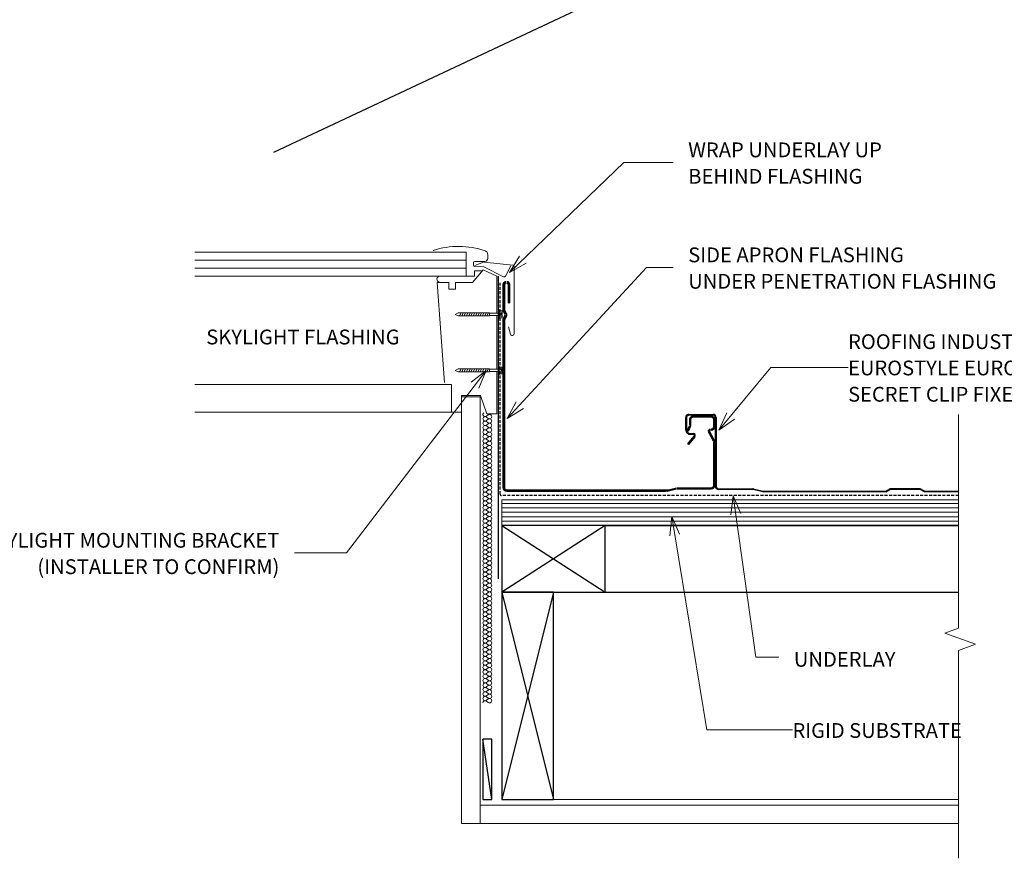
# Model space of a CAD drawing. Units: millimetres. Extents: x 1723 to 3727, y 2190 to 3427.
# Drawn here: x 2546 to 3212, y 2190 to 2756 of the extents above; entities that cross this region are included whole.
import ezdxf

# ---------------------------------------------------------------- set-up
doc = ezdxf.new("R2010")
doc.units = ezdxf.units.MM
doc.linetypes.add('IMPORT-DASHED', pattern=[3, 2, -1])
for name, color, linetype, lineweight in [('A-ANNO-KEYN', 231, 'Continuous', 9), ('A-DETL', 90, 'Continuous', 13), ('A-DETL-GENF', 92, 'Continuous', 13), ('G-ANNO-TEXT', 231, 'Continuous', 9)]:
    doc.layers.add(name, color=color, linetype=linetype, lineweight=lineweight)
doc.styles.add('Stylus BT', font='stylu.ttf', dxfattribs={"height": 10})
doc.styles.add('Stylus BT_3', font='stylu.ttf', dxfattribs={"height": 9.961371})

# ---------------------------------------------------------------- blocks, each defined once
blk = doc.blocks.new('RI_Rigid Substrate - RI_Rigid Substrate-1046216-RI-EE50R081AS')
at = {"layer": 'A-DETL-GENF'}
for p, q in [((308.81, 17.5), (0, 17.5)), ((0, 17.5), (0, 0)), ((0, 15), (308.81, 15)), ((0, 12), (308.81, 12)), ((0, 9), (308.81, 9)), ((0, 6), (308.81, 6)), ((0, 3), (308.81, 3)), ((0, 0), (308.81, 0))]:
    blk.add_line(p, q, dxfattribs=at)
blk = doc.blocks.new('RI_Eurostyle-Eurolok_Repeating - Eurolok 365 _Swage_-1382168-RI-EE50R081AS')
at = {"layer": 'A-DETL-GENF', "lineweight": 25}
for p, q in [((201.69, 0), (224.89, 0)), ((224.88, 0), (227.65, -1.6)), ((250.88, 0), (248.1, -1.6)), ((250.88, 0), (333.72, 0)), ((224.88, -0.55), (201.69, -0.55)), ((224.88, -0.55), (227.65, -2.15)), ((227.65, -1.6), (248.1, -1.6)), ((227.65, -2.15), (248.11, -2.15)), ((250.88, -0.55), (248.11, -2.15)), ((333.66, -0.55), (250.88, -0.55)), ((340.46, -2.11), (334.03, -0.59)), ((334.09, -0.04), (340.52, -1.56)), ((363.95, -2.15), (340.82, -2.15)), ((340.89, -1.6), (363.95, -1.6)), ((365.55, -50.25), (365.55, -3.75)), ((366.1, -3.75), (366.1, -50.25)), ((380.02, -37.27), (384.35, -32.11)), ((384.75, -32.5), (380.48, -37.59)), ((384.35, -32.11), (384.75, -32.5)), ((381.09, -38.9), (383.2, -38.9)), ((383.2, -39.45), (381.1, -39.45)), ((385.6, -50.25), (385.6, -41.85)), ((386.15, -41.85), (386.15, -50.25)), ((367.7, -51.85), (384, -51.85)), ((384, -52.4), (367.7, -52.4))]:
    blk.add_line(p, q, dxfattribs=at)
for centre, radius, start, end in [((333.72, -1.6), 1.6, 76.74322, 90), ((333.66, -2.15), 1.6, 76.74322, 90), ((340.82, -0.55), 1.6, 256.74322, 270), ((340.89, 0), 1.6, 256.74322, 270), ((363.95, -3.75), 2.15, 360, 90), ((363.95, -3.75), 1.6, 0, 90), ((381.1, -38.09), 1.36, 142.98533, 269.79041), ((381.09, -38.1), 0.8, 140, 270), ((383.2, -41.85), 2.95, 360, 90), ((383.2, -41.85), 2.4, 0, 90), ((367.7, -50.25), 2.15, 180, 270), ((367.7, -50.25), 1.6, 180, 270), ((384, -50.25), 2.15, 270, 0), ((384, -50.25), 1.6, 270, 0)]:
    blk.add_arc(centre, radius, start, end, dxfattribs=at)
blk = doc.blocks.new('RI_Screw - Small - RI_Screw - Small-881042-RI-EE50R081AS')
at = {"layer": 'A-DETL-GENF'}
for p, q in [((-2.78, 0), (-2.78, 1.72)), ((-1.94, 0.41), (-2.78, 0.41)), ((-0.74, 2.29), (-2.61, 2.29)), ((-0.74, 1.15), (-2.61, 1.15)), ((-1.94, -0.41), (-1.94, 0.41)), ((-0.74, 2.29), (-0.55, 2.95)), ((-0.74, -2.29), (-0.74, 2.29)), ((-0.55, 2.95), (0, 2.95)), ((0, 2.95), (0, -2.95)), ((0, 0.86), (0, -0.86)), ((5.91, 0.86), (0, 0.86)), ((0, 0.86), (5.91, 0.86)), ((27.05, 0.97), (5.91, 0.97)), ((5.91, 0.97), (5.91, -0.97)), ((5.91, 0.97), (5.91, -0.97)), ((27.05, 0.97), (5.91, 0.97)), ((7.59, 0.97), (6.57, -0.97)), ((9.14, 0.97), (8.11, -0.97)), ((10.69, 0.97), (9.66, -0.97)), ((12.23, 0.97), (11.21, -0.97)), ((13.78, 0.97), (12.75, -0.97)), ((15.33, 0.97), (14.3, -0.97)), ((16.87, 0.97), (15.85, -0.97)), ((18.42, 0.97), (17.39, -0.97)), ((19.97, 0.97), (18.94, -0.97)), ((21.51, 0.97), (20.49, -0.97)), ((23.06, 0.97), (22.03, -0.97)), ((24.61, 0.97), (23.58, -0.97)), ((26.15, 0.97), (25.12, -0.97)), ((29.05, 0), (27.05, 0.97)), ((29.05, 0), (27.05, 0.97)), ((-2.78, -1.72), (-2.78, -0.41)), ((-2.76, -0.41), (-1.94, -0.41)), ((-0.74, -1.15), (-2.61, -1.15)), ((-2.61, -2.29), (-0.74, -2.29)), ((-0.55, -2.95), (-0.74, -2.29)), ((0, -2.95), (-0.55, -2.95)), ((0, -0.86), (5.91, -0.86)), ((0, -0.86), (5.91, -0.86)), ((5.91, -0.97), (27.05, -0.97)), ((5.91, -0.97), (27.05, -0.97)), ((27.05, -0.97), (29.05, 0)), ((27.05, -0.97), (29.05, 0))]:
    blk.add_line(p, q, dxfattribs=at)
for centre, radius, start, end in [((-1.69, 1.72), 1.08, 148.10921, 211.89079), ((1.32, 0), 4.09, 163.7398, 180), ((-1.69, -1.72), 1.08, 148.10921, 211.89079), ((1.32, 0), 4.09, 185.67863, 196.2602)]:
    blk.add_arc(centre, radius, start, end, dxfattribs=at)
blk = doc.blocks.new('Break line - Break line-1449690-RI-EE50R081AS')
at = {"layer": 'A-DETL-GENF'}
for p, q in [((0, 149.96), (0, 5.53)), ((0, 5.53), (-9.28, 2.15)), ((-9.28, 2.15), (11.32, -5.35)), ((11.32, -5.35), (0, -9.47)), ((0, -9.47), (0, -149.96))]:
    blk.add_line(p, q, dxfattribs=at)

msp = doc.modelspace()

# ---------------------------------------------------------------- linework, layer by layer
at = {"layer": 'A-ANNO-KEYN'}
for p, q in [((3018.84, 2479.15), (3053.91, 2521.5)), ((3053.91, 2521.5), (3106.18, 2521.5)), ((3018.84, 2479.15), (3024.23, 2490.91)), ((3018.84, 2479.15), (3029.39, 2486.64)), ((2986.98, 2420.68), (2985.71, 2407.8)), ((2986.98, 2420.68), (2992.32, 2408.89)), ((2986.98, 2420.68), (3010.78, 2276.51)), ((3010.78, 2276.51), (3068.58, 2276.51))]:
    msp.add_line(p, q, dxfattribs=at)
at = {"layer": 'A-DETL', "lineweight": 25}
for p, q in [((2718.09, 2667.05), (3025.83, 2811.61)), ((2869.71, 2583.11), (2869.71, 2558.2)), ((2869.71, 2556.49), (2869.71, 2520.36)), ((2869.71, 2518.65), (2869.71, 2378.73)), ((2942.08, 2414.61), (2872.08, 2369.61)), ((2942.08, 2414.61), (2872.08, 2414.61)), ((2872.08, 2414.61), (2872.08, 2369.61)), ((3180.89, 2414.61), (2872.08, 2414.61)), ((2942.08, 2414.61), (2872.08, 2414.61)), ((2872.08, 2414.61), (2942.08, 2369.61)), ((2942.08, 2369.61), (2942.08, 2414.61)), ((2942.08, 2414.61), (3180.89, 2414.61)), ((2872.08, 2369.61), (2907.08, 2229.61)), ((2907.08, 2369.61), (2872.08, 2229.61)), ((2872.08, 2369.61), (2942.08, 2369.61)), ((2907.08, 2369.61), (2872.08, 2369.61)), ((2872.08, 2369.61), (2872.08, 2229.61)), ((2907.08, 2229.61), (2907.08, 2369.61)), ((2942.08, 2369.61), (3180.89, 2369.61)), ((2865.37, 2229.61), (2859.34, 2270.25)), ((2865.37, 2270.25), (2859.34, 2270.25)), ((2859.34, 2270.25), (2859.34, 2229.61)), ((2865.37, 2229.61), (2865.37, 2270.25)), ((2859.34, 2229.61), (2865.37, 2229.61)), ((2872.08, 2229.61), (2907.08, 2229.61))]:
    msp.add_line(p, q, dxfattribs=at)
at = {"layer": 'A-DETL'}
for p, q in [((2664.62, 2599.5), (2848.08, 2599.5)), ((2848.08, 2599.5), (2848.08, 2583.16)), ((2862.7, 2597.69), (2862.7, 2595.09)), ((2848.08, 2594.09), (2664.62, 2594.09)), ((2852.94, 2592.14), (2852.94, 2590.67)), ((2859.99, 2589.51), (2853.9, 2589.68)), ((2860.74, 2593.12), (2853.93, 2593.12)), ((2853.95, 2590.28), (2859.81, 2592.58)), ((2873.39, 2582.81), (2859.99, 2589.51)), ((2860.25, 2592.63), (2879.7, 2590.63)), ((2878.15, 2590.12), (2874.71, 2583.26)), ((2880.54, 2589.7), (2880.54, 2544.42)), ((2848.08, 2588.58), (2664.62, 2588.58)), ((2848.08, 2583.16), (2664.62, 2583.16)), ((2848.08, 2583.16), (2853.57, 2583.16)), ((2859.53, 2587.41), (2852.38, 2578.89)), ((2853.57, 2583.16), (2853.57, 2586.67)), ((2853.57, 2586.67), (2858.91, 2586.67)), ((2868.75, 2583.11), (2859.53, 2587.41)), ((2868.75, 2558.2), (2868.75, 2583.11)), ((2836.24, 2578.89), (2828.47, 2578.89)), ((2828.47, 2578.89), (2833.42, 2511.24)), ((2836.24, 2574.43), (2836.24, 2578.89)), ((2852.38, 2578.89), (2840.85, 2578.89)), ((2840.85, 2578.89), (2840.85, 2574.43)), ((2840.85, 2574.43), (2836.24, 2574.43)), ((2868.75, 2520.36), (2868.75, 2556.49)), ((2877.93, 2544.08), (2876.66, 2548.83)), ((2868.75, 2490.23), (2868.75, 2518.65)), ((2834.89, 2509.92), (2664.62, 2509.92)), ((2834.13, 2510.12), (2834.89, 2509.92)), ((2834.89, 2509.92), (2838.09, 2509.92)), ((2838.09, 2509.92), (2838.09, 2491.21)), ((2844.98, 2491.21), (2844.98, 2502.53)), ((2844.98, 2502.53), (2857.78, 2502.53)), ((2857.78, 2502.53), (2862.12, 2490.23)), ((2844.98, 2213.25), (2844.98, 2501.58)), ((2844.98, 2501.58), (2857.48, 2501.58)), ((2857.48, 2501.58), (2857.48, 2213.25)), ((2838.09, 2491.21), (2664.62, 2491.21)), ((2838.09, 2491.21), (2844.98, 2491.21)), ((2862.94, 2489.47), (2861.74, 2488.57)), ((2862.12, 2490.23), (2868.75, 2490.23)), ((2861.74, 2487.97), (2862.94, 2487.07)), ((2862.94, 2486.47), (2861.74, 2485.57)), ((2861.74, 2484.97), (2862.94, 2484.07)), ((2862.94, 2483.47), (2861.74, 2482.57)), ((2861.74, 2481.97), (2862.94, 2481.07)), ((2862.94, 2480.47), (2861.74, 2479.57)), ((2861.74, 2478.97), (2862.94, 2478.07)), ((2862.94, 2477.47), (2861.74, 2476.57)), ((2861.74, 2475.97), (2862.94, 2475.07)), ((2862.94, 2474.47), (2861.74, 2473.57)), ((2861.74, 2472.97), (2862.94, 2472.07)), ((2862.94, 2471.47), (2861.74, 2470.57)), ((2861.74, 2469.97), (2862.94, 2469.07)), ((2862.94, 2468.47), (2861.74, 2467.57)), ((2861.74, 2466.97), (2862.94, 2466.07)), ((2862.94, 2465.47), (2861.74, 2464.57)), ((2861.74, 2463.97), (2862.94, 2463.07)), ((2862.94, 2462.47), (2861.74, 2461.57)), ((2861.74, 2460.97), (2862.94, 2460.07)), ((2862.94, 2459.47), (2861.74, 2458.57)), ((2861.74, 2457.97), (2862.94, 2457.07)), ((2862.94, 2456.47), (2861.74, 2455.57)), ((2861.74, 2454.97), (2862.94, 2454.07)), ((2862.94, 2453.47), (2861.74, 2452.57)), ((2861.74, 2451.97), (2862.94, 2451.07)), ((2862.94, 2450.47), (2861.74, 2449.57)), ((2861.74, 2448.97), (2862.94, 2448.07)), ((2862.94, 2447.47), (2861.74, 2446.57)), ((2861.74, 2445.97), (2862.94, 2445.07)), ((2862.94, 2444.47), (2861.74, 2443.57)), ((2861.74, 2442.97), (2862.94, 2442.07)), ((2862.94, 2441.47), (2861.74, 2440.57)), ((2861.74, 2439.97), (2862.94, 2439.07)), ((2862.94, 2438.47), (2861.74, 2437.57)), ((2861.74, 2436.97), (2862.94, 2436.07)), ((2862.94, 2435.47), (2861.74, 2434.57)), ((2862.94, 2433.07), (2861.74, 2433.97)), ((2861.74, 2433.97), (2862.94, 2433.07)), ((2861.74, 2431.57), (2862.94, 2432.47)), ((2862.94, 2432.47), (2861.74, 2431.57)), ((2861.74, 2430.97), (2862.94, 2430.07)), ((2862.94, 2429.47), (2861.74, 2428.57)), ((2861.74, 2427.97), (2862.94, 2427.07)), ((2862.94, 2426.47), (2861.74, 2425.57)), ((2861.74, 2424.97), (2862.94, 2424.07)), ((2862.94, 2423.47), (2861.74, 2422.57)), ((2861.74, 2421.97), (2862.94, 2421.07)), ((2862.94, 2420.47), (2861.74, 2419.57)), ((2861.74, 2418.97), (2862.94, 2418.07)), ((2862.94, 2417.47), (2861.74, 2416.57)), ((2861.74, 2415.97), (2862.94, 2415.07)), ((2862.94, 2414.47), (2861.74, 2413.57)), ((2861.74, 2412.97), (2862.94, 2412.07)), ((2862.94, 2411.47), (2861.74, 2410.57)), ((2861.74, 2409.97), (2862.94, 2409.07)), ((2862.94, 2408.47), (2861.74, 2407.57)), ((2861.74, 2406.97), (2862.94, 2406.07)), ((2862.94, 2405.47), (2861.74, 2404.57)), ((2861.74, 2403.97), (2862.94, 2403.07)), ((2862.94, 2402.47), (2861.74, 2401.57)), ((2861.74, 2400.97), (2862.94, 2400.07)), ((2862.94, 2399.47), (2861.74, 2398.57)), ((2861.74, 2397.97), (2862.94, 2397.07)), ((2862.94, 2396.47), (2861.74, 2395.57)), ((2861.74, 2394.97), (2862.94, 2394.07)), ((2862.94, 2393.47), (2861.74, 2392.57)), ((2861.74, 2391.97), (2862.94, 2391.07)), ((2862.94, 2390.47), (2861.74, 2389.57)), ((2861.74, 2388.97), (2862.94, 2388.07)), ((2862.94, 2387.47), (2861.74, 2386.57)), ((2861.74, 2385.97), (2862.94, 2385.07)), ((2862.94, 2384.47), (2861.74, 2383.57)), ((2861.74, 2382.97), (2862.94, 2382.07)), ((2862.94, 2381.47), (2861.74, 2380.57)), ((2861.74, 2379.97), (2862.94, 2379.07)), ((2862.94, 2378.47), (2861.74, 2377.57)), ((2861.74, 2376.97), (2862.94, 2376.07)), ((2862.94, 2375.47), (2861.74, 2374.57)), ((2861.74, 2373.97), (2862.94, 2373.07)), ((2862.94, 2372.47), (2861.74, 2371.57)), ((2861.74, 2370.97), (2862.94, 2370.07)), ((2862.94, 2369.47), (2861.74, 2368.57)), ((2861.74, 2367.97), (2862.94, 2367.07)), ((2862.94, 2366.47), (2861.74, 2365.57)), ((2861.74, 2364.97), (2862.94, 2364.07)), ((2862.94, 2363.47), (2861.74, 2362.57)), ((2861.74, 2361.97), (2862.94, 2361.07)), ((2862.94, 2360.47), (2861.74, 2359.57)), ((2861.74, 2358.97), (2862.94, 2358.07)), ((2862.94, 2357.47), (2861.74, 2356.57)), ((2861.74, 2355.97), (2862.94, 2355.07)), ((2862.94, 2354.47), (2861.74, 2353.57)), ((2861.74, 2352.97), (2862.94, 2352.07)), ((2862.94, 2351.47), (2861.74, 2350.57)), ((2861.74, 2349.97), (2862.94, 2349.07)), ((2862.94, 2348.47), (2861.74, 2347.57)), ((2861.74, 2346.97), (2862.94, 2346.07)), ((2862.94, 2345.47), (2861.74, 2344.57)), ((2861.74, 2343.97), (2862.94, 2343.07)), ((2862.94, 2342.47), (2861.74, 2341.57)), ((2861.74, 2340.97), (2862.94, 2340.07)), ((2862.94, 2339.47), (2861.74, 2338.57)), ((2861.74, 2337.97), (2862.94, 2337.07)), ((2862.94, 2336.47), (2861.74, 2335.57)), ((2861.74, 2334.97), (2862.94, 2334.07)), ((2862.94, 2333.47), (2861.74, 2332.57)), ((2861.74, 2331.97), (2862.94, 2331.07)), ((2862.94, 2330.47), (2861.74, 2329.57)), ((2861.74, 2328.97), (2862.94, 2328.07)), ((2862.94, 2327.47), (2861.74, 2326.57)), ((2861.74, 2325.97), (2862.94, 2325.07)), ((2862.94, 2324.47), (2861.74, 2323.57)), ((2861.74, 2322.97), (2862.94, 2322.07)), ((2862.94, 2321.47), (2861.74, 2320.57)), ((2861.74, 2319.97), (2862.94, 2319.07)), ((2862.94, 2318.47), (2861.74, 2317.57)), ((2861.74, 2316.97), (2862.94, 2316.07)), ((2862.94, 2315.47), (2861.74, 2314.57)), ((2861.74, 2313.97), (2862.94, 2313.07)), ((2862.94, 2312.47), (2861.74, 2311.57)), ((2861.74, 2310.97), (2862.94, 2310.07)), ((2862.94, 2309.47), (2861.74, 2308.57)), ((2861.74, 2307.97), (2862.94, 2307.07)), ((2862.94, 2306.47), (2861.74, 2305.57)), ((2861.74, 2304.97), (2862.94, 2304.07)), ((2862.94, 2303.47), (2861.74, 2302.57)), ((2861.74, 2301.97), (2862.94, 2301.07)), ((2862.94, 2300.47), (2861.74, 2299.57)), ((2861.74, 2298.97), (2862.94, 2298.07)), ((2862.94, 2297.47), (2861.74, 2296.57)), ((2861.74, 2295.97), (2862.94, 2295.07)), ((2907.08, 2229.61), (3180.89, 2229.61)), ((2857.48, 2213.25), (2857.48, 2225.75)), ((2857.48, 2225.75), (3180.89, 2225.75)), ((2857.48, 2213.25), (2844.98, 2213.25)), ((3180.89, 2213.25), (2857.48, 2213.25))]:
    msp.add_line(p, q, dxfattribs=at)
at = {"layer": 'A-DETL', "linetype": 'IMPORT-DASHED', "lineweight": 25}
for p, q in [((2870.93, 2435.97), (2870.93, 2578.65)), ((3180.89, 2434.97), (2871.93, 2434.97))]:
    msp.add_line(p, q, dxfattribs=at)
at = {"layer": 'A-DETL', "lineweight": 35}
for p, q in [((2873.11, 2577.57), (2873.11, 2559.99)), ((2873.93, 2560.18), (2873.93, 2577.57)), ((2876.55, 2577.57), (2876.55, 2565.22)), ((2877.36, 2565.22), (2877.36, 2577.57)), ((2876.55, 2565.22), (2877.36, 2565.22)), ((2873.11, 2559.99), (2874.47, 2557.21)), ((2874.47, 2556.76), (2873.11, 2553.99)), ((2875.2, 2557.58), (2873.93, 2560.18)), ((2873.93, 2553.8), (2875.2, 2556.4)), ((2873.11, 2553.99), (2873.11, 2440.33)), ((2873.93, 2440.33), (2873.93, 2553.8)), ((2999.19, 2486.48), (2999.19, 2482.59)), ((2999.74, 2482.59), (2999.74, 2486.48)), ((3013.74, 2488.63), (3001.34, 2488.63)), ((3001.34, 2488.08), (3013.74, 2488.08)), ((3015.34, 2486.48), (3015.34, 2481.28)), ((3015.89, 2481.28), (3015.89, 2486.48)), ((2999.04, 2481.91), (2997.48, 2478.56)), ((2997.98, 2478.33), (2999.54, 2481.68)), ((3012.06, 2477.68), (3015.21, 2471.92)), ((3015.7, 2472.19), (3012.54, 2477.95)), ((3015.34, 2471.42), (3015.34, 2441.58)), ((3015.89, 2441.58), (3015.89, 2471.42)), ((2945.76, 2438.65), (2875.61, 2438.65)), ((2875.61, 2437.83), (2945.76, 2437.83)), ((2984.75, 2438.65), (2945.76, 2438.65)), ((2945.76, 2437.83), (2983.51, 2437.83)), ((2983.88, 2437.88), (2990.31, 2439.39)), ((2990.25, 2439.94), (2984.75, 2438.65)), ((3013.74, 2439.98), (2990.61, 2439.98)), ((2990.68, 2439.43), (3013.74, 2439.43))]:
    msp.add_line(p, q, dxfattribs=at)
at = {"layer": 'A-DETL'}
for centre, radius, start, end in [((2842.85, 2546.95), 56.3, 71.38073, 107.68957), ((2859.95, 2597.69), 2.76, 0, 71.38073), ((2853.93, 2592.14), 0.984, 90, 180), ((2853.93, 2590.67), 0.984, 179.93617, 268.51369), ((2860.73, 2595.09), 1.97, 270.07203, 0), ((2879.61, 2589.7), 0.935, 0, 84.11034), ((2830.32, 2581.14), 2.03, 85.44615, 263.01695), ((2833.11, 4339.94), 1756.78, 269.90425, 270.07661), ((2873.83, 2583.7), 0.984, 243.49244, 333.43577), ((2879.22, 2544.42), 1.33, 195, 0), ((2860.84, 2489.77), 1.5, 129.69149, 306.8699), ((2863.84, 2488.27), 1.5, 233.1301, 126.8699), ((2860.84, 2486.77), 1.5, 53.1301, 306.8699), ((2860.84, 2483.77), 1.5, 53.1301, 306.8699), ((2860.84, 2480.77), 1.5, 53.1301, 306.8699), ((2863.84, 2485.27), 1.5, 233.1301, 126.8699), ((2863.84, 2482.27), 1.5, 233.1301, 126.8699), ((2860.84, 2477.77), 1.5, 53.1301, 306.8699), ((2860.84, 2474.77), 1.5, 53.1301, 306.8699), ((2863.84, 2479.27), 1.5, 233.1301, 126.8699), ((2863.84, 2476.27), 1.5, 233.1301, 126.8699), ((2860.84, 2471.77), 1.5, 53.1301, 306.8699), ((2860.84, 2468.77), 1.5, 53.1301, 306.8699), ((2863.84, 2473.27), 1.5, 233.1301, 126.8699), ((2863.84, 2470.27), 1.5, 233.1301, 126.8699), ((2860.84, 2465.77), 1.5, 53.1301, 306.8699), ((2860.84, 2462.77), 1.5, 53.1301, 306.8699), ((2863.84, 2467.27), 1.5, 233.1301, 126.8699), ((2863.84, 2464.27), 1.5, 233.1301, 126.8699), ((2863.84, 2461.27), 1.5, 233.1301, 126.8699), ((2860.84, 2459.77), 1.5, 53.1301, 306.8699), ((2860.84, 2456.77), 1.5, 53.1301, 306.8699), ((2863.84, 2458.27), 1.5, 233.1301, 126.8699), ((2863.84, 2455.27), 1.5, 233.1301, 126.8699), ((2860.84, 2453.77), 1.5, 53.1301, 306.8699), ((2860.84, 2450.77), 1.5, 53.1301, 306.8699), ((2860.84, 2447.77), 1.5, 53.1301, 306.8699), ((2863.84, 2452.27), 1.5, 233.1301, 126.8699), ((2863.84, 2449.27), 1.5, 233.1301, 126.8699), ((2860.84, 2444.77), 1.5, 53.1301, 306.8699), ((2860.84, 2441.77), 1.5, 53.1301, 306.8699), ((2863.84, 2446.27), 1.5, 233.1301, 126.8699), ((2863.84, 2443.27), 1.5, 233.1301, 126.8699), ((2860.84, 2438.77), 1.5, 53.1301, 306.8699), ((2860.84, 2435.77), 1.5, 53.1301, 306.8699), ((2863.84, 2440.27), 1.5, 233.1301, 126.8699), ((2863.84, 2437.27), 1.5, 233.1301, 126.8699), ((2863.84, 2434.27), 1.5, 233.1301, 126.8699), ((2860.84, 2432.77), 1.5, 53.1301, 306.8699), ((2860.84, 2432.77), 1.5, 53.1301, 306.8699), ((2860.84, 2429.77), 1.5, 53.1301, 306.8699), ((2863.84, 2434.27), 1.5, 233.1301, 360), ((2863.84, 2431.27), 1.5, 0, 126.8699), ((2863.84, 2431.27), 1.5, 233.1301, 126.8699), ((2863.84, 2428.27), 1.5, 233.1301, 126.8699), ((2860.84, 2426.77), 1.5, 53.1301, 306.8699), ((2860.84, 2423.77), 1.5, 53.1301, 306.8699), ((2860.84, 2420.77), 1.5, 53.1301, 306.8699), ((2863.84, 2425.27), 1.5, 233.1301, 126.8699), ((2863.84, 2422.27), 1.5, 233.1301, 126.8699), ((2860.84, 2417.77), 1.5, 53.1301, 306.8699), ((2860.84, 2414.77), 1.5, 53.1301, 306.8699), ((2863.84, 2419.27), 1.5, 233.1301, 126.8699), ((2863.84, 2416.27), 1.5, 233.1301, 126.8699), ((2860.84, 2411.77), 1.5, 53.1301, 306.8699), ((2860.84, 2408.77), 1.5, 53.1301, 306.8699), ((2863.84, 2413.27), 1.5, 233.1301, 126.8699), ((2863.84, 2410.27), 1.5, 233.1301, 126.8699), ((2860.84, 2405.77), 1.5, 53.1301, 306.8699), ((2860.84, 2402.77), 1.5, 53.1301, 306.8699), ((2863.84, 2407.27), 1.5, 233.1301, 126.8699), ((2863.84, 2404.27), 1.5, 233.1301, 126.8699), ((2863.84, 2401.27), 1.5, 233.1301, 126.8699), ((2860.84, 2399.77), 1.5, 53.1301, 306.8699), ((2860.84, 2396.77), 1.5, 53.1301, 306.8699), ((2863.84, 2398.27), 1.5, 233.1301, 126.8699), ((2863.84, 2395.27), 1.5, 233.1301, 126.8699), ((2860.84, 2393.77), 1.5, 53.1301, 306.8699), ((2860.84, 2390.77), 1.5, 53.1301, 306.8699), ((2860.84, 2387.77), 1.5, 53.1301, 306.8699), ((2863.84, 2392.27), 1.5, 233.1301, 126.8699), ((2863.84, 2389.27), 1.5, 233.1301, 126.8699), ((2860.84, 2384.77), 1.5, 53.1301, 306.8699), ((2860.84, 2381.77), 1.5, 53.1301, 306.8699), ((2863.84, 2386.27), 1.5, 233.1301, 126.8699), ((2863.84, 2383.27), 1.5, 233.1301, 126.8699), ((2860.84, 2378.77), 1.5, 53.1301, 306.8699), ((2860.84, 2375.77), 1.5, 53.1301, 306.8699), ((2863.84, 2380.27), 1.5, 233.1301, 126.8699), ((2863.84, 2377.27), 1.5, 233.1301, 126.8699), ((2863.84, 2374.27), 1.5, 233.1301, 126.8699), ((2860.84, 2372.77), 1.5, 53.1301, 306.8699), ((2860.84, 2369.77), 1.5, 53.1301, 306.8699), ((2863.84, 2371.27), 1.5, 233.1301, 126.8699), ((2863.84, 2368.27), 1.5, 233.1301, 126.8699), ((2860.84, 2366.77), 1.5, 53.1301, 306.8699), ((2860.84, 2363.77), 1.5, 53.1301, 306.8699), ((2863.84, 2365.27), 1.5, 233.1301, 126.8699), ((2863.84, 2362.27), 1.5, 233.1301, 126.8699), ((2860.84, 2360.77), 1.5, 53.1301, 306.8699), ((2860.84, 2357.77), 1.5, 53.1301, 306.8699), ((2860.84, 2354.77), 1.5, 53.1301, 306.8699), ((2863.84, 2359.27), 1.5, 233.1301, 126.8699), ((2863.84, 2356.27), 1.5, 233.1301, 126.8699), ((2860.84, 2351.77), 1.5, 53.1301, 306.8699), ((2860.84, 2348.77), 1.5, 53.1301, 306.8699), ((2863.84, 2353.27), 1.5, 233.1301, 126.8699), ((2863.84, 2350.27), 1.5, 233.1301, 126.8699), ((2860.84, 2345.77), 1.5, 53.1301, 306.8699), ((2860.84, 2342.77), 1.5, 53.1301, 306.8699), ((2863.84, 2347.27), 1.5, 233.1301, 126.8699), ((2863.84, 2344.27), 1.5, 233.1301, 126.8699), ((2863.84, 2341.27), 1.5, 233.1301, 126.8699), ((2860.84, 2339.77), 1.5, 53.1301, 306.8699), ((2860.84, 2336.77), 1.5, 53.1301, 306.8699), ((2863.84, 2338.27), 1.5, 233.1301, 126.8699), ((2863.84, 2335.27), 1.5, 233.1301, 126.8699), ((2860.84, 2333.77), 1.5, 53.1301, 306.8699), ((2860.84, 2330.77), 1.5, 53.1301, 306.8699), ((2860.84, 2327.77), 1.5, 53.1301, 306.8699), ((2863.84, 2332.27), 1.5, 233.1301, 126.8699), ((2863.84, 2329.27), 1.5, 233.1301, 126.8699), ((2860.84, 2324.77), 1.5, 53.1301, 306.8699), ((2860.84, 2321.77), 1.5, 53.1301, 306.8699), ((2863.84, 2326.27), 1.5, 233.1301, 126.8699), ((2863.84, 2323.27), 1.5, 233.1301, 126.8699), ((2860.84, 2318.77), 1.5, 53.1301, 306.8699), ((2860.84, 2315.77), 1.5, 53.1301, 306.8699), ((2863.84, 2320.27), 1.5, 233.1301, 126.8699), ((2863.84, 2317.27), 1.5, 233.1301, 126.8699), ((2860.84, 2312.77), 1.5, 53.1301, 306.8699), ((2860.84, 2309.77), 1.5, 53.1301, 306.8699), ((2863.84, 2314.27), 1.5, 233.1301, 126.8699), ((2863.84, 2311.27), 1.5, 233.1301, 126.8699), ((2863.84, 2308.27), 1.5, 233.1301, 126.8699), ((2860.84, 2306.77), 1.5, 53.1301, 306.8699), ((2860.84, 2303.77), 1.5, 53.1301, 306.8699), ((2863.84, 2305.27), 1.5, 233.1301, 126.8699), ((2863.84, 2302.27), 1.5, 233.1301, 126.8699), ((2860.84, 2300.77), 1.5, 53.1301, 306.8699), ((2860.84, 2297.77), 1.5, 53.1301, 306.8699), ((2860.84, 2294.77), 1.5, 53.1301, 179.33969), ((2863.84, 2299.27), 1.5, 233.1301, 126.8699), ((2863.84, 2296.27), 1.5, 233.1301, 126.8699)]:
    msp.add_arc(centre, radius, start, end, dxfattribs=at)
at = {"layer": 'A-DETL', "lineweight": 35}
for centre, radius, start, end in [((2874.92, 2577.57), 1.81, 90, 180), ((2874.93, 2577.57), 1, 90, 180), ((2875.55, 2577.57), 1.81, 0, 90), ((2875.55, 2577.57), 1, 0, 90), ((2874.03, 2556.99), 1.31, 333.32378, 26.67622), ((3001.34, 2486.48), 2.15, 90, 180), ((2997.59, 2482.59), 2.15, 335, 0), ((3001.34, 2486.48), 1.6, 90, 180), ((3013.74, 2486.48), 2.15, 0, 90), ((3013.74, 2486.48), 1.6, 0, 90), ((3013.24, 2478.33), 1.35, 90, 208.70599), ((3013.24, 2478.33), 0.8, 90, 208.70599), ((3013.74, 2481.28), 2.15, 270, 0), ((3013.74, 2481.28), 1.6, 270, 0), ((3014.29, 2471.42), 1.6, 0, 28.70599), ((2875.61, 2440.33), 2.5, 180, 270), ((2875.61, 2440.33), 1.69, 180, 269.95611), ((3013.74, 2441.58), 2.15, 270, 0), ((3013.74, 2441.58), 1.6, 270, 0)]:
    msp.add_arc(centre, radius, start, end, dxfattribs=at)
at = {"layer": 'A-DETL', "linetype": 'IMPORT-DASHED', "lineweight": 25}
msp.add_arc((2871.93, 2435.97), 1, 180, 270, dxfattribs=at)
at = {"layer": 'G-ANNO-TEXT', "color": 250}
for p, q in [((2877.31, 2585.62), (2954.68, 2659.95)), ((2954.68, 2659.95), (2987.95, 2659.95)), ((2877.31, 2585.62), (2884, 2596.7)), ((2875.8, 2486.9), (2969.85, 2588.99)), ((2877.31, 2585.62), (2888.65, 2591.86)), ((2969.85, 2588.99), (2987.95, 2588.99)), ((2861.63, 2519.39), (2767.07, 2396.15)), ((2861.63, 2519.39), (2851.36, 2511.51)), ((2861.63, 2519.39), (2856.68, 2507.43)), ((2875.8, 2486.9), (2881.81, 2498.36)), ((2875.8, 2486.9), (2886.73, 2493.82)), ((3028.52, 2434.69), (3026.95, 2421.85)), ((3028.52, 2434.69), (3033.59, 2422.78)), ((3028.52, 2434.69), (3043.93, 2325.65)), ((2767.07, 2396.15), (2731.97, 2396.15)), ((3043.93, 2325.65), (3059.34, 2325.65))]:
    msp.add_line(p, q, dxfattribs=at)

# ---------------------------------------------------------------- block references
at = {"layer": 'A-DETL-GENF', "rotation": 180}
for name, p in [('RI_Screw - Small - RI_Screw - Small-881042-RI-EE50R081AS', (2869.71, 2557.35)), ('RI_Screw - Small - RI_Screw - Small-881042-RI-EE50R081AS', (2869.71, 2519.5)), ('RI_Eurostyle-Eurolok_Repeating - Eurolok 365 _Swage_-1382168-RI-EE50R081AS', (3382.59, 2437.39))]:
    msp.add_blockref(name, p, dxfattribs=at)
at = {"layer": 'A-DETL-GENF'}
for name, p in [('Break line - Break line-1449690-RI-EE50R081AS', (3180.89, 2339.77)), ('RI_Rigid Substrate - RI_Rigid Substrate-1046216-RI-EE50R081AS', (2872.08, 2414.61))]:
    msp.add_blockref(name, p, dxfattribs=at)

# ---------------------------------------------------------------- texts
at = {"layer": 'G-ANNO-TEXT', "color": 7, "char_height": 10, "line_spacing_factor": 1.070803, "style": 'Stylus BT'}
for s, insert, width, attachment_point in [('WRAP UNDERLAY UP\\PBEHIND FLASHING', (2998.11, 2673.51), 160.5512, 1), ('SIDE APRON FLASHING\\PUNDER PENETRATION FLASHING', (2998.11, 2602.56), 251.4853, 1), ('SKYLIGHT FLASHING', (2803.08, 2547.07), 158.9322, 3), ('SKYLIGHT MOUNTING BRACKET\\P(INSTALLER TO CONFIRM)', (2721.81, 2409.71), 246.4934, 3), ('UNDERLAY', (3069.5, 2329.25), 82.0295, 1)]:
    msp.add_mtext(s, dxfattribs=dict(at, insert=insert, width=width, attachment_point=attachment_point))

# ---------------------------------------------------------------- next in the draw order: texts
at = {"layer": 'A-ANNO-KEYN', "char_height": 9.9614, "attachment_point": 1, "line_spacing_factor": 1.070803, "style": 'Stylus BT_3', "bg_fill": 3, "box_fill_scale": 1.25, "bg_fill_color": 0, "bg_fill_transparency": 0}
for s, insert, width in [('ROOFING INDUSTRIES\\PEUROSTYLE EUROLOK™\\PSECRET CLIP FIXED', (3106.18, 2543.9), 185.1915), ('RIGID SUBSTRATE', (3068.58, 2281.14), 142.5894)]:
    msp.add_mtext(s, dxfattribs=dict(at, insert=insert, width=width))

doc.saveas('drawing.dxf')
